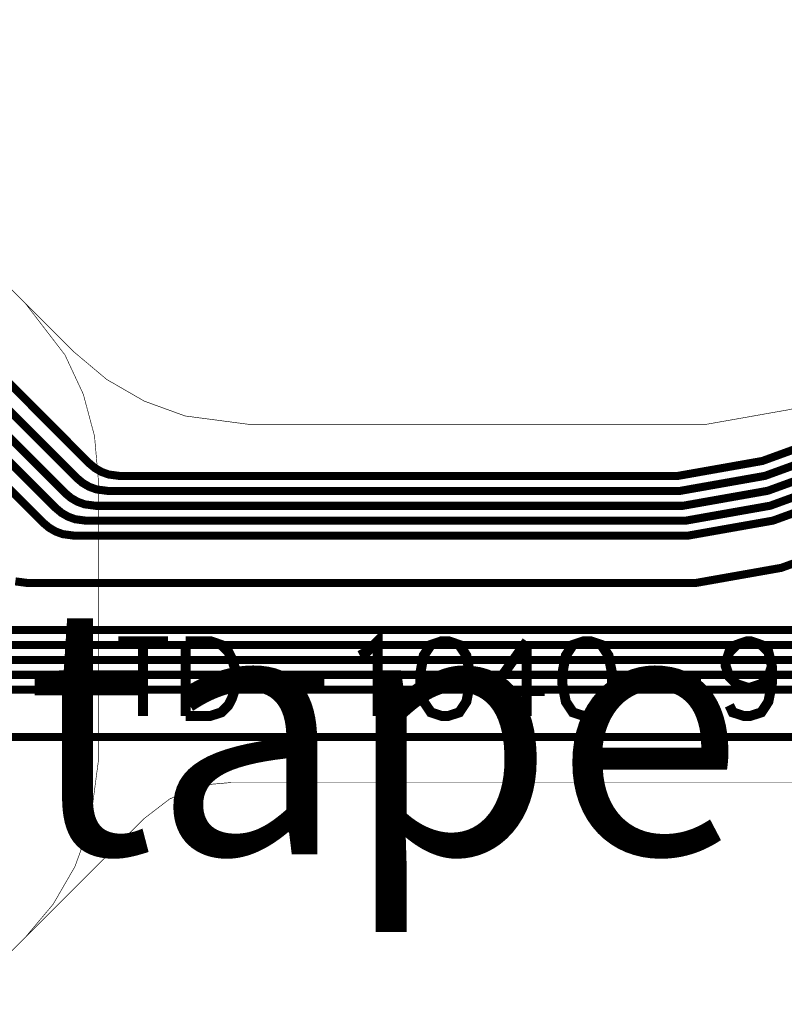
# Model space of a CAD drawing. Extents: x -1.4 to 13, y 0.8 to 6.7.
# Drawn here: x 1.5 to 2.1, y 3.3 to 4.1 of the extents above; entities that cross this region are included whole.
import ezdxf

# ---------------------------------------------------------------- set-up
doc = ezdxf.new("R2010")
doc.units = 0
doc.header["$MEASUREMENT"] = 0
doc.layers.get('0').update_dxf_attribs({"color": 1, "linetype": 'CONTINUOUS'})
for name, color, linetype in [('12_TRA-FS', 2, 'CONTINUOUS'), ('19_OUTLINE', 230, 'CONTINUOUS'), ('20_STF-', 134, 'CONTINUOUS'), ('22_SLK-NS', 214, 'CONTINUOUS'), ('6_TRA-NS', 1, 'CONTINUOUS')]:
    doc.layers.add(name, color=color, linetype=linetype)

msp = doc.modelspace()

# ---------------------------------------------------------------- linework, layer by layer
at = {"layer": '12_TRA-FS'}
for points in [[(3.4933, 3.8645, 0.0065, 0.0065, 0), (2.5529, 3.8645, 0.0065, 0.0065, 0), (2.5529, 3.8645, 0.0065, 0.0065, 0), (2.4845, 3.8524, 0.0065, 0.0065, 0), (2.1093, 3.7159, 0.0065, 0.0065, 0), (2.1093, 3.7159, 0.0065, 0.0065, 0), (2.0409, 3.7038, 0.0065, 0.0065, 0), (1.6967, 3.7038, 0.0065, 0.0065, 0), (1.5926, 3.7038, 0.0065, 0.0065, 0), (1.5926, 3.7038, 0.0065, 0.0065, 0), (1.583482, 3.705008, 0.0065, 0.0065, 0), (1.577753, 3.707105, 0.0065, 0.0065, 0), (1.572475, 3.710165, 0.0065, 0.0065, 0), (1.5678, 3.7141, 0.0065, 0.0065, 0), (1.2676, 4.0152, 0.0065, 0.0065, 0), (1.2676, 4.0152, 0.0065, 0.0065, 0), (1.262925, 4.019135, 0.0065, 0.0065, 0), (1.257647, 4.022195, 0.0065, 0.0065, 0), (1.251918, 4.024292, 0.0065, 0.0065, 0), (1.2428, 4.0255, 0.0065, 0.0065, 0), (0.9322, 4.0255, 0.0065, 0.0065, 0), (0.9322, 4.0255, 0.0065, 0.0065, 0), (0.926122, 4.024968, 0.0065, 0.0065, 0), (0.920229, 4.023389, 0.0065, 0.0065, 0)], [(3.4938, 3.8525, 0.0065, 0.0065, 0), (2.555, 3.8525, 0.0065, 0.0065, 0), (2.555, 3.8525, 0.0065, 0.0065, 0), (2.4866, 3.8404, 0.0065, 0.0065, 0), (2.1114, 3.7039, 0.0065, 0.0065, 0), (2.1114, 3.7039, 0.0065, 0.0065, 0), (2.043, 3.6918, 0.0065, 0.0065, 0), (1.6967, 3.6918, 0.0065, 0.0065, 0), (1.5828, 3.6918, 0.0065, 0.0065, 0), (1.5828, 3.6918, 0.0065, 0.0065, 0), (1.573682, 3.693008, 0.0065, 0.0065, 0), (1.567953, 3.695105, 0.0065, 0.0065, 0), (1.562675, 3.698165, 0.0065, 0.0065, 0), (1.558, 3.7021, 0.0065, 0.0065, 0), (1.2577, 4.0032, 0.0065, 0.0065, 0), (1.2577, 4.0032, 0.0065, 0.0065, 0), (1.253025, 4.007135, 0.0065, 0.0065, 0), (1.247747, 4.010195, 0.0065, 0.0065, 0), (1.242018, 4.012292, 0.0065, 0.0065, 0), (1.2329, 4.0135, 0.0065, 0.0065, 0), (0.9379, 4.0135, 0.0065, 0.0065, 0), (0.9379, 4.0135, 0.0065, 0.0065, 0), (0.931822, 4.012968, 0.0065, 0.0065, 0), (0.925929, 4.011389, 0.0065, 0.0065, 0)], [(2.4887, 3.8284, 0.0065, 0.0065, 0), (2.1136, 3.6919, 0.0065, 0.0065, 0), (2.1136, 3.6919, 0.0065, 0.0065, 0), (2.0452, 3.6798, 0.0065, 0.0065, 0), (1.6967, 3.6798, 0.0065, 0.0065, 0), (1.5733, 3.6798, 0.0065, 0.0065, 0), (1.5733, 3.6798, 0.0065, 0.0065, 0), (1.564182, 3.681008, 0.0065, 0.0065, 0), (1.558453, 3.683105, 0.0065, 0.0065, 0), (1.553175, 3.686165, 0.0065, 0.0065, 0), (1.5485, 3.6901, 0.0065, 0.0065, 0), (1.2475, 3.9912, 0.0065, 0.0065, 0), (1.2475, 3.9912, 0.0065, 0.0065, 0), (1.242825, 3.995135, 0.0065, 0.0065, 0), (1.237547, 3.998195, 0.0065, 0.0065, 0), (1.231818, 4.000292, 0.0065, 0.0065, 0), (1.2227, 4.0015, 0.0065, 0.0065, 0), (0.9436, 4.0015, 0.0065, 0.0065, 0), (0.9436, 4.0015, 0.0065, 0.0065, 0), (0.937522, 4.000968, 0.0065, 0.0065, 0), (0.931629, 3.999389, 0.0065, 0.0065, 0), (0.9261, 3.996811, 0.0065, 0.0065, 0), (0.9188, 3.9912, 0.0065, 0.0065, 0)], [(2.4908, 3.8164, 0.0065, 0.0065, 0), (2.1157, 3.6799, 0.0065, 0.0065, 0), (2.1157, 3.6799, 0.0065, 0.0065, 0), (2.0473, 3.6678, 0.0065, 0.0065, 0), (1.6967, 3.6678, 0.0065, 0.0065, 0), (1.5657, 3.6678, 0.0065, 0.0065, 0), (1.5657, 3.6678, 0.0065, 0.0065, 0), (1.556582, 3.669008, 0.0065, 0.0065, 0), (1.550853, 3.671105, 0.0065, 0.0065, 0), (1.545575, 3.674165, 0.0065, 0.0065, 0), (1.5409, 3.6781, 0.0065, 0.0065, 0), (1.2399, 3.9792, 0.0065, 0.0065, 0), (1.2399, 3.9792, 0.0065, 0.0065, 0), (1.235225, 3.983135, 0.0065, 0.0065, 0), (1.229947, 3.986195, 0.0065, 0.0065, 0), (1.224218, 3.988292, 0.0065, 0.0065, 0), (1.2151, 3.9895, 0.0065, 0.0065, 0), (0.9499, 3.9895, 0.0065, 0.0065, 0), (0.9499, 3.9895, 0.0065, 0.0065, 0), (0.943822, 3.988968, 0.0065, 0.0065, 0), (0.937929, 3.987389, 0.0065, 0.0065, 0), (0.9324, 3.984811, 0.0065, 0.0065, 0), (0.9251, 3.9792, 0.0065, 0.0065, 0)], [(2.4929, 3.8044, 0.0065, 0.0065, 0), (2.1178, 3.6679, 0.0065, 0.0065, 0), (2.1178, 3.6679, 0.0065, 0.0065, 0), (2.0494, 3.6558, 0.0065, 0.0065, 0), (1.6967, 3.6558, 0.0065, 0.0065, 0), (1.5558, 3.6558, 0.0065, 0.0065, 0), (1.5558, 3.6558, 0.0065, 0.0065, 0), (1.546682, 3.657008, 0.0065, 0.0065, 0), (1.540953, 3.659105, 0.0065, 0.0065, 0), (1.535675, 3.662165, 0.0065, 0.0065, 0), (1.531, 3.6661, 0.0065, 0.0065, 0), (1.23, 3.9672, 0.0065, 0.0065, 0), (1.23, 3.9672, 0.0065, 0.0065, 0), (1.225325, 3.971135, 0.0065, 0.0065, 0), (1.220047, 3.974195, 0.0065, 0.0065, 0), (1.214318, 3.976292, 0.0065, 0.0065, 0), (1.2052, 3.9775, 0.0065, 0.0065, 0), (0.9573, 3.9775, 0.0065, 0.0065, 0), (0.9573, 3.9775, 0.0065, 0.0065, 0), (0.951222, 3.976968, 0.0065, 0.0065, 0), (0.945329, 3.975389, 0.0065, 0.0065, 0), (0.9398, 3.972811, 0.0065, 0.0065, 0), (0.9325, 3.9672, 0.0065, 0.0065, 0), (0.8835, 3.9182, 0.0065, 0.0065, 0)], [(2.4996, 3.7664, 0.0065, 0.0065, 0), (2.1245, 3.6299, 0.0065, 0.0065, 0), (2.1245, 3.6299, 0.0065, 0.0065, 0), (2.0561, 3.6178, 0.0065, 0.0065, 0), (1.6967, 3.6178, 0.0065, 0.0065, 0), (1.5176, 3.6178, 0.0065, 0.0065, 0), (1.5176, 3.6178, 0.0065, 0.0065, 0), (1.508482, 3.619008, 0.0065, 0.0065, 0)], [(3.0605, 3.5798, 0.0065, 0.0065, 0), (1.6967, 3.5798, 0.0065, 0.0065, 0), (1.4718, 3.5798, 0.0065, 0.0065, 0)], [(3.0584, 3.5678, 0.0065, 0.0065, 0), (1.6967, 3.5678, 0.0065, 0.0065, 0), (1.4646, 3.5678, 0.0065, 0.0065, 0)], [(3.0563, 3.5558, 0.0065, 0.0065, 0), (1.6967, 3.5558, 0.0065, 0.0065, 0), (1.4565, 3.5558, 0.0065, 0.0065, 0)], [(6.5827, 2.7138, 0.0065, 0.0065, 0), (5.4125, 2.7117, 0.0065, 0.0065, 0), (5.4125, 2.7117, 0.0065, 0.0065, 0), (5.3448, 2.7234, 0.0065, 0.0065, 0), (3.1195, 3.5201, 0.0065, 0.0065, 0), (3.1195, 3.5201, 0.0065, 0.0065, 0), (3.0521, 3.5318, 0.0065, 0.0065, 0), (1.6967, 3.5318, 0.0065, 0.0065, 0), (1.2049, 3.5318, 0.0065, 0.0065, 0), (1.2049, 3.5318, 0.0065, 0.0065, 0), (1.202412, 3.532141, 0.0065, 0.0065, 0), (1.200774, 3.532737, 0.0065, 0.0065, 0), (1.199264, 3.533608, 0.0065, 0.0065, 0), (1.1979, 3.5347, 0.0065, 0.0065, 0), (1.1927, 3.5399, 0.0065, 0.0065, 0), (1.1927, 3.5399, 0.0065, 0.0065, 0), (1.191359, 3.541024, 0.0065, 0.0065, 0), (1.189843, 3.541899, 0.0065, 0.0065, 0), (1.188199, 3.542498, 0.0065, 0.0065, 0), (1.1857, 3.5428, 0.0065, 0.0065, 0), (1.1354, 3.5425, 0.0065, 0.0065, 0)], [(3.0542, 3.5438, 0.0065, 0.0065, 0), (1.6967, 3.5438, 0.0065, 0.0065, 0), (1.2165, 3.5438, 0.0065, 0.0065, 0)], [(6.567, 2.6757, 0.0065, 0.0065, 0), (5.4058, 2.6737, 0.0065, 0.0065, 0), (5.4058, 2.6737, 0.0065, 0.0065, 0), (5.338, 2.6854, 0.0065, 0.0065, 0), (3.113, 3.4821, 0.0065, 0.0065, 0), (3.113, 3.4821, 0.0065, 0.0065, 0), (3.0456, 3.4938, 0.0065, 0.0065, 0), (1.6967, 3.4938, 0.0065, 0.0065, 0), (1.477, 3.4938, 0.0065, 0.0065, 0), (1.477, 3.4938, 0.0065, 0.0065, 0), (1.470922, 3.493268, 0.0065, 0.0065, 0), (1.465029, 3.491689, 0.0065, 0.0065, 0), (1.4595, 3.489111, 0.0065, 0.0065, 0), (1.4522, 3.4835, 0.0065, 0.0065, 0), (1.1468, 3.1781, 0.0065, 0.0065, 0), (1.1468, 3.1781, 0.0065, 0.0065, 0), (1.139459, 3.172489, 0.0065, 0.0065, 0), (1.133932, 3.169935, 0.0065, 0.0065, 0), (1.128045, 3.16838, 0.0065, 0.0065, 0), (1.122, 3.1678, 0.0065, 0.0065, 0), (1.1158, 3.1678, 0.0065, 0.0065, 0)]]:
    msp.add_lwpolyline(points, format="xyseb", dxfattribs=at)
at = {"layer": '19_OUTLINE'}
for points in [[(3.5039, 3.8957, 0.0005, 0.0005, 0), (2.5474, 3.8957, 0.0005, 0.0005, 0), (2.5474, 3.8957, 0.0005, 0.0005, 0), (2.479, 3.8836, 0.0005, 0.0005, 0), (2.1321, 3.7574, 0.0005, 0.0005, 0), (2.1321, 3.7574, 0.0005, 0.0005, 0), (2.0637, 3.7453, 0.0005, 0.0005, 0), (1.6967, 3.7453, 0.0005, 0.0005, 0), (1.6967, 3.7453, 0.0005, 0.0005, 0), (1.644936, 3.752115, 0.0005, 0.0005, 0), (1.612176, 3.764038, 0.0005, 0.0005, 0), (1.581985, 3.78147, 0.0005, 0.0005, 0), (1.5553, 3.8039, 0.0005, 0.0005, 0), (1.3178, 4.0414, 0.0005, 0.0005, 0), (1.3178, 4.0414, 0.0005, 0.0005, 0), (1.304506, 4.052541, 0.0005, 0.0005, 0), (1.289424, 4.061249, 0.0005, 0.0005, 0), (1.273059, 4.067206, 0.0005, 0.0005, 0), (1.2471, 4.0706, 0.0005, 0.0005, 0), (0.5924, 4.0707, 0.0005, 0.0005, 0)], [(0.5924, 3.0996, 0.0005, 0.0005, 0), (1.242, 3.0996, 0.0005, 0.0005, 0), (1.242, 3.0996, 0.0005, 0.0005, 0), (1.259365, 3.101119, 0.0005, 0.0005, 0), (1.276202, 3.105631, 0.0005, 0.0005, 0), (1.292, 3.112997, 0.0005, 0.0005, 0), (1.3127, 3.1289, 0.0005, 0.0005, 0), (1.5166, 3.3327, 0.0005, 0.0005, 0), (1.6117, 3.4279, 0.0005, 0.0005, 0), (1.6117, 3.4279, 0.0005, 0.0005, 0), (1.63241, 3.443785, 0.0005, 0.0005, 0), (1.648205, 3.45115, 0.0005, 0.0005, 0), (1.665039, 3.455661, 0.0005, 0.0005, 0), (1.6824, 3.4572, 0.0005, 0.0005, 0), (3.0261, 3.4572, 0.0005, 0.0005, 0), (3.0261, 3.4572, 0.0005, 0.0005, 0), (3.0935, 3.4455, 0.0005, 0.0005, 0), (5.3312, 2.6444, 0.0005, 0.0005, 0), (5.3312, 2.6444, 0.0005, 0.0005, 0), (5.399, 2.6327, 0.0005, 0.0005, 0), (6.5499, 2.6347, 0.0005, 0.0005, 0)]]:
    msp.add_lwpolyline(points, format="xyseb", dxfattribs=at)
at = {"layer": '20_STF-'}
msp.add_lwpolyline([(1.3128, 3.1289, 0.0005, 0.0005, 0), (1.5166, 3.3327, 0.0005, 0.0005, 0), (1.5166, 3.3327, 0.0005, 0.0005, 0), (1.539006, 3.359402, 0.0005, 0.0005, 0), (1.556434, 3.389589, 0.0005, 0.0005, 0), (1.568356, 3.422344, 0.0005, 0.0005, 0), (1.5752, 3.4741, 0.0005, 0.0005, 0), (1.5752, 3.7012, 0.0005, 0.0005, 0), (1.5752, 3.7012, 0.0005, 0.0005, 0), (1.572162, 3.73593, 0.0005, 0.0005, 0), (1.563139, 3.769604, 0.0005, 0.0005, 0), (1.548405, 3.8012, 0.0005, 0.0005, 0), (1.5166, 3.8426, 0.0005, 0.0005, 0), (1.3178, 4.0414, 0.0005, 0.0005, 0), (1.3178, 4.0414, 0.0005, 0.0005, 0), (1.304506, 4.052541, 0.0005, 0.0005, 0), (1.289424, 4.061249, 0.0005, 0.0005, 0), (1.273059, 4.067206, 0.0005, 0.0005, 0), (1.2471, 4.0706, 0.0005, 0.0005, 0), (0.5924, 4.0707, 0.0005, 0.0005, 0)], format="xyseb", dxfattribs=at)
at = {"layer": '22_SLK-NS'}
for points in [[(1.5912, 3.5708, 0.008, 0.008, 0), (1.6312, 3.5708, 0.008, 0.008, 0)], [(1.6112, 3.5708, 0.008, 0.008, 0), (1.6112, 3.5108, 0.008, 0.008, 0)], [(1.6455, 3.5708, 0.008, 0.008, 0), (1.6455, 3.5108, 0.008, 0.008, 0)], [(1.6455, 3.5708, 0.008, 0.008, 0), (1.6655, 3.5708, 0.008, 0.008, 0), (1.6741, 3.5679, 0.008, 0.008, 0), (1.6798, 3.5622, 0.008, 0.008, 0), (1.6827, 3.5565, 0.008, 0.008, 0), (1.6855, 3.5479, 0.008, 0.008, 0), (1.6855, 3.5336, 0.008, 0.008, 0), (1.6827, 3.525, 0.008, 0.008, 0), (1.6798, 3.5193, 0.008, 0.008, 0), (1.6741, 3.5136, 0.008, 0.008, 0), (1.6655, 3.5108, 0.008, 0.008, 0), (1.6455, 3.5108, 0.008, 0.008, 0)], [(1.7855, 3.5593, 0.008, 0.008, 0), (1.7912, 3.5622, 0.008, 0.008, 0), (1.7998, 3.5708, 0.008, 0.008, 0), (1.7998, 3.5108, 0.008, 0.008, 0)], [(1.8512, 3.5708, 0.008, 0.008, 0), (1.8427, 3.5679, 0.008, 0.008, 0), (1.8369, 3.5593, 0.008, 0.008, 0), (1.8341, 3.545, 0.008, 0.008, 0), (1.8341, 3.5365, 0.008, 0.008, 0), (1.8369, 3.5222, 0.008, 0.008, 0), (1.8427, 3.5136, 0.008, 0.008, 0), (1.8512, 3.5108, 0.008, 0.008, 0), (1.8569, 3.5108, 0.008, 0.008, 0), (1.8655, 3.5136, 0.008, 0.008, 0), (1.8712, 3.5222, 0.008, 0.008, 0), (1.8741, 3.5365, 0.008, 0.008, 0), (1.8741, 3.545, 0.008, 0.008, 0), (1.8712, 3.5593, 0.008, 0.008, 0), (1.8655, 3.5679, 0.008, 0.008, 0), (1.8569, 3.5708, 0.008, 0.008, 0), (1.8512, 3.5708, 0.008, 0.008, 0)], [(1.9198, 3.5708, 0.008, 0.008, 0), (1.8912, 3.5308, 0.008, 0.008, 0), (1.9341, 3.5308, 0.008, 0.008, 0)], [(1.9198, 3.5708, 0.008, 0.008, 0), (1.9198, 3.5108, 0.008, 0.008, 0)], [(1.9655, 3.5708, 0.008, 0.008, 0), (1.9569, 3.5679, 0.008, 0.008, 0), (1.9512, 3.5593, 0.008, 0.008, 0), (1.9484, 3.545, 0.008, 0.008, 0), (1.9484, 3.5365, 0.008, 0.008, 0), (1.9512, 3.5222, 0.008, 0.008, 0), (1.9569, 3.5136, 0.008, 0.008, 0), (1.9655, 3.5108, 0.008, 0.008, 0), (1.9712, 3.5108, 0.008, 0.008, 0), (1.9798, 3.5136, 0.008, 0.008, 0), (1.9855, 3.5222, 0.008, 0.008, 0), (1.9884, 3.5365, 0.008, 0.008, 0), (1.9884, 3.545, 0.008, 0.008, 0), (1.9855, 3.5593, 0.008, 0.008, 0), (1.9798, 3.5679, 0.008, 0.008, 0), (1.9712, 3.5708, 0.008, 0.008, 0), (1.9655, 3.5708, 0.008, 0.008, 0)], [(2.1169, 3.5508, 0.008, 0.008, 0), (2.1141, 3.5422, 0.008, 0.008, 0), (2.1084, 3.5365, 0.008, 0.008, 0), (2.0998, 3.5336, 0.008, 0.008, 0), (2.0969, 3.5336, 0.008, 0.008, 0), (2.0884, 3.5365, 0.008, 0.008, 0), (2.0827, 3.5422, 0.008, 0.008, 0), (2.0798, 3.5508, 0.008, 0.008, 0), (2.0798, 3.5536, 0.008, 0.008, 0), (2.0827, 3.5622, 0.008, 0.008, 0), (2.0884, 3.5679, 0.008, 0.008, 0), (2.0969, 3.5708, 0.008, 0.008, 0), (2.0998, 3.5708, 0.008, 0.008, 0), (2.1084, 3.5679, 0.008, 0.008, 0), (2.1141, 3.5622, 0.008, 0.008, 0), (2.1169, 3.5508, 0.008, 0.008, 0), (2.1169, 3.5365, 0.008, 0.008, 0), (2.1141, 3.5222, 0.008, 0.008, 0), (2.1084, 3.5136, 0.008, 0.008, 0), (2.0998, 3.5108, 0.008, 0.008, 0), (2.0941, 3.5108, 0.008, 0.008, 0), (2.0855, 3.5136, 0.008, 0.008, 0), (2.0827, 3.5193, 0.008, 0.008, 0)], [(1.7055, 3.5365, 0.008, 0.008, 0), (1.7569, 3.5365, 0.008, 0.008, 0)], [(2.0084, 3.5365, 0.008, 0.008, 0), (2.0598, 3.5365, 0.008, 0.008, 0)]]:
    msp.add_lwpolyline(points, format="xyseb", dxfattribs=at)
at = {"layer": '6_TRA-NS'}
for points in [[(3.4933, 3.8645, 0.0065, 0.0065, 0), (2.5529, 3.8645, 0.0065, 0.0065, 0), (2.5529, 3.8645, 0.0065, 0.0065, 0), (2.4845, 3.8524, 0.0065, 0.0065, 0), (2.1093, 3.7159, 0.0065, 0.0065, 0), (2.1093, 3.7159, 0.0065, 0.0065, 0), (2.0409, 3.7038, 0.0065, 0.0065, 0), (1.6967, 3.7038, 0.0065, 0.0065, 0), (1.5926, 3.7038, 0.0065, 0.0065, 0), (1.5926, 3.7038, 0.0065, 0.0065, 0), (1.583482, 3.705008, 0.0065, 0.0065, 0), (1.577753, 3.707105, 0.0065, 0.0065, 0), (1.572475, 3.710165, 0.0065, 0.0065, 0), (1.5678, 3.7141, 0.0065, 0.0065, 0), (1.2676, 4.0152, 0.0065, 0.0065, 0), (1.2676, 4.0152, 0.0065, 0.0065, 0), (1.262925, 4.019135, 0.0065, 0.0065, 0), (1.257647, 4.022195, 0.0065, 0.0065, 0), (1.251918, 4.024292, 0.0065, 0.0065, 0), (1.2428, 4.0255, 0.0065, 0.0065, 0), (0.9322, 4.0255, 0.0065, 0.0065, 0), (0.9322, 4.0255, 0.0065, 0.0065, 0), (0.926122, 4.024968, 0.0065, 0.0065, 0), (0.920229, 4.023389, 0.0065, 0.0065, 0)], [(3.4938, 3.8525, 0.0065, 0.0065, 0), (2.555, 3.8525, 0.0065, 0.0065, 0), (2.555, 3.8525, 0.0065, 0.0065, 0), (2.4866, 3.8404, 0.0065, 0.0065, 0), (2.1114, 3.7039, 0.0065, 0.0065, 0), (2.1114, 3.7039, 0.0065, 0.0065, 0), (2.043, 3.6918, 0.0065, 0.0065, 0), (1.6967, 3.6918, 0.0065, 0.0065, 0), (1.5828, 3.6918, 0.0065, 0.0065, 0), (1.5828, 3.6918, 0.0065, 0.0065, 0), (1.573682, 3.693008, 0.0065, 0.0065, 0), (1.567953, 3.695105, 0.0065, 0.0065, 0), (1.562675, 3.698165, 0.0065, 0.0065, 0), (1.558, 3.7021, 0.0065, 0.0065, 0), (1.2577, 4.0032, 0.0065, 0.0065, 0), (1.2577, 4.0032, 0.0065, 0.0065, 0), (1.253025, 4.007135, 0.0065, 0.0065, 0), (1.247747, 4.010195, 0.0065, 0.0065, 0), (1.242018, 4.012292, 0.0065, 0.0065, 0), (1.2329, 4.0135, 0.0065, 0.0065, 0), (0.9379, 4.0135, 0.0065, 0.0065, 0), (0.9379, 4.0135, 0.0065, 0.0065, 0), (0.931822, 4.012968, 0.0065, 0.0065, 0), (0.925929, 4.011389, 0.0065, 0.0065, 0)], [(2.4887, 3.8284, 0.0065, 0.0065, 0), (2.1136, 3.6919, 0.0065, 0.0065, 0), (2.1136, 3.6919, 0.0065, 0.0065, 0), (2.0452, 3.6798, 0.0065, 0.0065, 0), (1.6967, 3.6798, 0.0065, 0.0065, 0), (1.5733, 3.6798, 0.0065, 0.0065, 0), (1.5733, 3.6798, 0.0065, 0.0065, 0), (1.564182, 3.681008, 0.0065, 0.0065, 0), (1.558453, 3.683105, 0.0065, 0.0065, 0), (1.553175, 3.686165, 0.0065, 0.0065, 0), (1.5485, 3.6901, 0.0065, 0.0065, 0), (1.2475, 3.9912, 0.0065, 0.0065, 0), (1.2475, 3.9912, 0.0065, 0.0065, 0), (1.242825, 3.995135, 0.0065, 0.0065, 0), (1.237547, 3.998195, 0.0065, 0.0065, 0), (1.231818, 4.000292, 0.0065, 0.0065, 0), (1.2227, 4.0015, 0.0065, 0.0065, 0), (0.9437, 4.0015, 0.0065, 0.0065, 0), (0.9437, 4.0015, 0.0065, 0.0065, 0), (0.937622, 4.000968, 0.0065, 0.0065, 0), (0.931729, 3.999389, 0.0065, 0.0065, 0), (0.9262, 3.996811, 0.0065, 0.0065, 0), (0.9188, 3.9911, 0.0065, 0.0065, 0)], [(2.4908, 3.8164, 0.0065, 0.0065, 0), (2.1156, 3.6799, 0.0065, 0.0065, 0), (2.1156, 3.6799, 0.0065, 0.0065, 0), (2.0472, 3.6678, 0.0065, 0.0065, 0), (1.6967, 3.6678, 0.0065, 0.0065, 0), (1.5657, 3.6678, 0.0065, 0.0065, 0), (1.5657, 3.6678, 0.0065, 0.0065, 0), (1.556582, 3.669008, 0.0065, 0.0065, 0), (1.550853, 3.671105, 0.0065, 0.0065, 0), (1.545575, 3.674165, 0.0065, 0.0065, 0), (1.5409, 3.6781, 0.0065, 0.0065, 0), (1.2399, 3.9792, 0.0065, 0.0065, 0), (1.2399, 3.9792, 0.0065, 0.0065, 0), (1.235225, 3.983135, 0.0065, 0.0065, 0), (1.229947, 3.986195, 0.0065, 0.0065, 0), (1.224218, 3.988292, 0.0065, 0.0065, 0), (1.2151, 3.9895, 0.0065, 0.0065, 0), (0.95, 3.9895, 0.0065, 0.0065, 0), (0.95, 3.9895, 0.0065, 0.0065, 0), (0.943922, 3.988968, 0.0065, 0.0065, 0), (0.938029, 3.987389, 0.0065, 0.0065, 0), (0.9325, 3.984811, 0.0065, 0.0065, 0), (0.9253, 3.9793, 0.0065, 0.0065, 0)], [(2.4929, 3.8044, 0.0065, 0.0065, 0), (2.1178, 3.6679, 0.0065, 0.0065, 0), (2.1178, 3.6679, 0.0065, 0.0065, 0), (2.0494, 3.6558, 0.0065, 0.0065, 0), (1.6967, 3.6558, 0.0065, 0.0065, 0), (1.5558, 3.6558, 0.0065, 0.0065, 0), (1.5558, 3.6558, 0.0065, 0.0065, 0), (1.546682, 3.657008, 0.0065, 0.0065, 0), (1.540953, 3.659105, 0.0065, 0.0065, 0), (1.535675, 3.662165, 0.0065, 0.0065, 0), (1.531, 3.6661, 0.0065, 0.0065, 0), (1.23, 3.9672, 0.0065, 0.0065, 0), (1.23, 3.9672, 0.0065, 0.0065, 0), (1.225325, 3.971135, 0.0065, 0.0065, 0), (1.220047, 3.974195, 0.0065, 0.0065, 0), (1.214318, 3.976292, 0.0065, 0.0065, 0), (1.2052, 3.9775, 0.0065, 0.0065, 0), (0.9572, 3.9775, 0.0065, 0.0065, 0), (0.9572, 3.9775, 0.0065, 0.0065, 0), (0.951122, 3.976968, 0.0065, 0.0065, 0), (0.945229, 3.975389, 0.0065, 0.0065, 0), (0.9397, 3.972811, 0.0065, 0.0065, 0), (0.9325, 3.9673, 0.0065, 0.0065, 0), (0.8835, 3.9184, 0.0065, 0.0065, 0)], [(6.5976, 2.7498, 0.0065, 0.0065, 0), (5.4188, 2.7477, 0.0065, 0.0065, 0), (5.4188, 2.7477, 0.0065, 0.0065, 0), (5.351, 2.7594, 0.0065, 0.0065, 0), (3.1258, 3.5561, 0.0065, 0.0065, 0), (3.1258, 3.5561, 0.0065, 0.0065, 0), (3.0584, 3.5678, 0.0065, 0.0065, 0), (1.6967, 3.5678, 0.0065, 0.0065, 0), (1.4646, 3.5678, 0.0065, 0.0065, 0), (1.4646, 3.5678, 0.0065, 0.0065, 0), (1.455482, 3.569008, 0.0065, 0.0065, 0), (1.449753, 3.571105, 0.0065, 0.0065, 0), (1.444475, 3.574165, 0.0065, 0.0065, 0), (1.4398, 3.5781, 0.0065, 0.0065, 0), (1.2032, 3.8148, 0.0065, 0.0065, 0), (1.2032, 3.8148, 0.0065, 0.0065, 0), (1.201859, 3.815924, 0.0065, 0.0065, 0), (1.200343, 3.816799, 0.0065, 0.0065, 0), (1.198699, 3.817398, 0.0065, 0.0065, 0), (1.1962, 3.8177, 0.0065, 0.0065, 0), (1.1474, 3.8177, 0.0065, 0.0065, 0)], [(6.5927, 2.7378, 0.0065, 0.0065, 0), (5.4166, 2.7357, 0.0065, 0.0065, 0), (5.4166, 2.7357, 0.0065, 0.0065, 0), (5.3488, 2.7474, 0.0065, 0.0065, 0), (3.1237, 3.5441, 0.0065, 0.0065, 0), (3.1237, 3.5441, 0.0065, 0.0065, 0), (3.0563, 3.5558, 0.0065, 0.0065, 0), (1.6967, 3.5558, 0.0065, 0.0065, 0), (1.4565, 3.5558, 0.0065, 0.0065, 0), (1.4565, 3.5558, 0.0065, 0.0065, 0), (1.447382, 3.557008, 0.0065, 0.0065, 0), (1.441653, 3.559105, 0.0065, 0.0065, 0), (1.436375, 3.562165, 0.0065, 0.0065, 0), (1.4317, 3.5661, 0.0065, 0.0065, 0), (1.2418, 3.756, 0.0065, 0.0065, 0), (1.2418, 3.756, 0.0065, 0.0065, 0), (1.236455, 3.760482, 0.0065, 0.0065, 0), (1.230413, 3.76397, 0.0065, 0.0065, 0), (1.223858, 3.766356, 0.0065, 0.0065, 0), (1.2135, 3.7677, 0.0065, 0.0065, 0), (1.1474, 3.7677, 0.0065, 0.0065, 0)], [(2.4996, 3.7664, 0.0065, 0.0065, 0), (2.1245, 3.6299, 0.0065, 0.0065, 0), (2.1245, 3.6299, 0.0065, 0.0065, 0), (2.0561, 3.6178, 0.0065, 0.0065, 0), (1.6967, 3.6178, 0.0065, 0.0065, 0), (1.5176, 3.6178, 0.0065, 0.0065, 0), (1.5176, 3.6178, 0.0065, 0.0065, 0), (1.508482, 3.619008, 0.0065, 0.0065, 0)], [(3.0605, 3.5798, 0.0065, 0.0065, 0), (1.6967, 3.5798, 0.0065, 0.0065, 0), (1.4718, 3.5798, 0.0065, 0.0065, 0)], [(6.5877, 2.7258, 0.0065, 0.0065, 0), (5.4146, 2.7237, 0.0065, 0.0065, 0), (5.4146, 2.7237, 0.0065, 0.0065, 0), (5.3468, 2.7354, 0.0065, 0.0065, 0), (3.1216, 3.5321, 0.0065, 0.0065, 0), (3.1216, 3.5321, 0.0065, 0.0065, 0), (3.0542, 3.5438, 0.0065, 0.0065, 0), (1.6967, 3.5438, 0.0065, 0.0065, 0), (1.1991, 3.5438, 0.0065, 0.0065, 0), (1.1991, 3.5438, 0.0065, 0.0065, 0), (1.193856, 3.5445, 0.0065, 0.0065, 0), (1.190584, 3.545703, 0.0065, 0.0065, 0), (1.187571, 3.547457, 0.0065, 0.0065, 0), (1.1849, 3.5497, 0.0065, 0.0065, 0), (1.1669, 3.5677, 0.0065, 0.0065, 0), (1.1476, 3.5677, 0.0065, 0.0065, 0)], [(6.5827, 2.7138, 0.0065, 0.0065, 0), (5.4125, 2.7117, 0.0065, 0.0065, 0), (5.4125, 2.7117, 0.0065, 0.0065, 0), (5.3448, 2.7234, 0.0065, 0.0065, 0), (3.1195, 3.5201, 0.0065, 0.0065, 0), (3.1195, 3.5201, 0.0065, 0.0065, 0), (3.0521, 3.5318, 0.0065, 0.0065, 0), (1.6967, 3.5318, 0.0065, 0.0065, 0), (1.227, 3.5318, 0.0065, 0.0065, 0), (1.227, 3.5318, 0.0065, 0.0065, 0), (1.223527, 3.531496, 0.0065, 0.0065, 0), (1.22016, 3.530594, 0.0065, 0.0065, 0), (1.217, 3.529121, 0.0065, 0.0065, 0), (1.2127, 3.5259, 0.0065, 0.0065, 0), (1.2076, 3.5207, 0.0065, 0.0065, 0), (1.2076, 3.5207, 0.0065, 0.0065, 0), (1.205485, 3.519066, 0.0065, 0.0065, 0), (1.20391, 3.518331, 0.0065, 0.0065, 0), (1.202231, 3.517881, 0.0065, 0.0065, 0), (1.2005, 3.5177, 0.0065, 0.0065, 0), (1.1784, 3.5177, 0.0065, 0.0065, 0), (1.1474, 3.5177, 0.0065, 0.0065, 0)], [(6.5669, 2.6758, 0.0065, 0.0065, 0), (5.406, 2.6737, 0.0065, 0.0065, 0), (5.406, 2.6737, 0.0065, 0.0065, 0), (5.3382, 2.6854, 0.0065, 0.0065, 0), (3.113, 3.4821, 0.0065, 0.0065, 0), (3.113, 3.4821, 0.0065, 0.0065, 0), (3.0456, 3.4938, 0.0065, 0.0065, 0), (1.6967, 3.4938, 0.0065, 0.0065, 0), (1.477, 3.4938, 0.0065, 0.0065, 0), (1.477, 3.4938, 0.0065, 0.0065, 0), (1.470922, 3.493268, 0.0065, 0.0065, 0), (1.465029, 3.491689, 0.0065, 0.0065, 0), (1.4595, 3.489111, 0.0065, 0.0065, 0), (1.4522, 3.4835, 0.0065, 0.0065, 0), (1.301, 3.3323, 0.0065, 0.0065, 0), (1.301, 3.3323, 0.0065, 0.0065, 0), (1.290706, 3.324391, 0.0065, 0.0065, 0), (1.282804, 3.320689, 0.0065, 0.0065, 0), (1.274379, 3.318416, 0.0065, 0.0065, 0), (1.2657, 3.3177, 0.0065, 0.0065, 0), (1.1266, 3.3175, 0.0065, 0.0065, 0)]]:
    msp.add_lwpolyline(points, format="xyseb", dxfattribs=at)

# ---------------------------------------------------------------- texts
at = {"linetype": 'Continuous', "insert": (1.5166, 3.599367), "char_height": 0.2, "width": 1.08506398, "attachment_point": 1}
msp.add_mtext('tape', dxfattribs=at)

doc.saveas('drawing.dxf')
